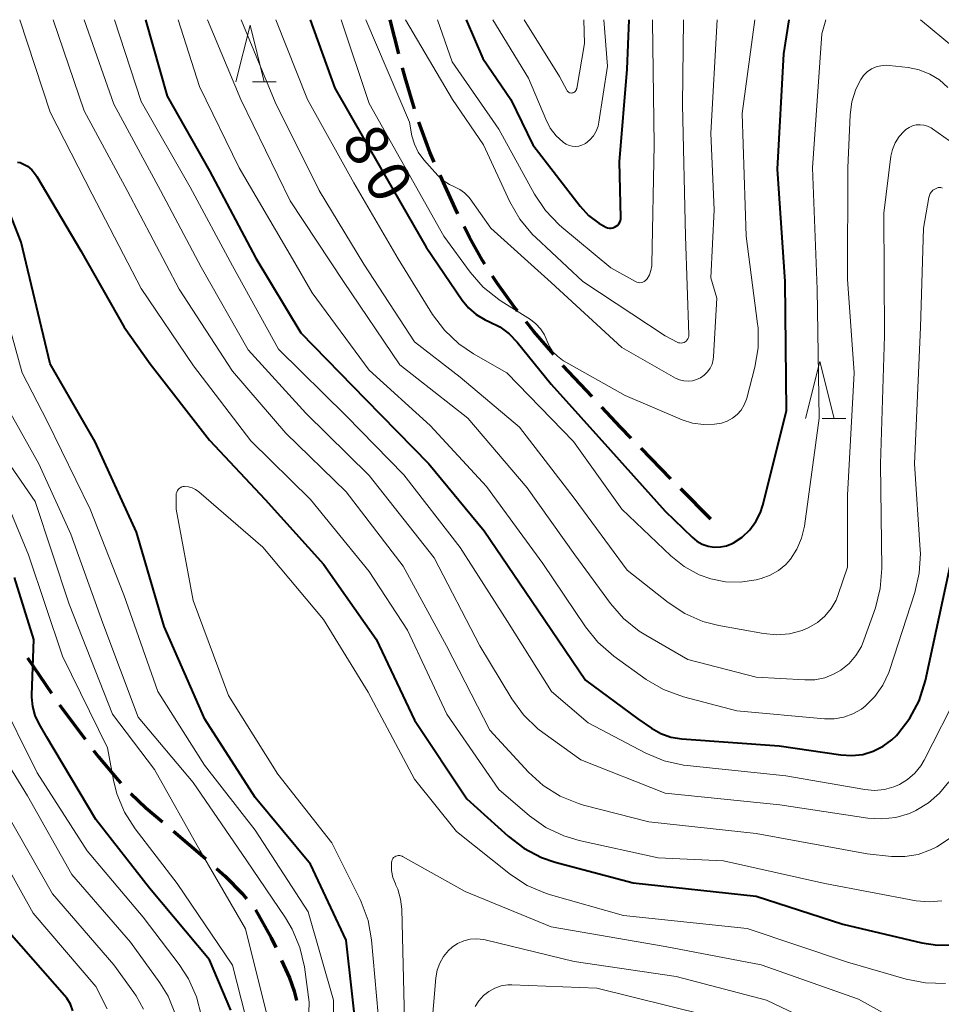
# Model space of a CAD drawing. Units: metres. Extents: x -72000 to -69997, y 30000 to 31501.
# Drawn here: x -70298 to -70217, y 31414 to 31500 of the extents above; entities that cross this region are included whole.
import ezdxf

# ---------------------------------------------------------------- set-up
doc = ezdxf.new("R2010")
doc.units = ezdxf.units.M
for name, color, linetype, lineweight in [('210300_徒歩道', 7, 'Continuous', 70), ('633200_針葉樹林', 7, 'Continuous', 13), ('710100_等高線(計曲線)', 7, 'Continuous', 40), ('710200_等高線(主曲線)', 7, 'Continuous', 13)]:
    doc.layers.add(name, color=color, linetype=linetype, lineweight=lineweight)
doc.styles.add('Style-WORKING', font='MS Gothic.ttf')

msp = doc.modelspace()

# ---------------------------------------------------------------- linework, layer by layer
at = {"layer": '210300_徒歩道', "linetype": 'Continuous', "lineweight": 70}
for p, q in [((-70264.376, 31496.987), (-70265.16, 31500)), ((-70247.426, 31466.893), (-70249.974, 31469.644)), ((-70240.495, 31459.686), (-70243.123, 31462.361)), ((-70236.99, 31456.12), (-70239.618, 31458.795)), ((-70296.983, 31443.959), (-70294.888, 31440.849)), ((-70294.178, 31439.82), (-70291.932, 31436.817))]:
    msp.add_line(p, q, dxfattribs=at)
at = {"layer": '210300_徒歩道', "linetype": 'Continuous', "lineweight": 70, "flags": 128}
for points in [[(-70262.997, 31492.182), (-70263.84, 31494.93), (-70264.061, 31495.778)], [(-70261.273, 31487.493), (-70261.67, 31488.37), (-70262.627, 31490.988)], [(-70259.195, 31482.946), (-70259.44, 31483.44), (-70260.758, 31486.354)], [(-70256.844, 31478.536), (-70257.04, 31478.84), (-70258.18, 31480.9), (-70258.64, 31481.826)], [(-70253.975, 31474.445), (-70254.25, 31474.79), (-70255.76, 31476.86), (-70256.165, 31477.487)], [(-70250.787, 31470.593), (-70252.53, 31472.63), (-70253.196, 31473.467)], [(-70243.999, 31463.253), (-70244.93, 31464.2), (-70246.576, 31465.976)], [(-70291.183, 31435.816), (-70290.76, 31435.25), (-70289.04, 31433.22), (-70288.778, 31432.941)], [(-70287.92, 31432.033), (-70286.59, 31430.79), (-70285.12, 31429.539)], [(-70284.169, 31428.729), (-70281.35, 31426.33), (-70281.314, 31426.297)], [(-70280.388, 31425.458), (-70279.64, 31424.78), (-70278.14, 31423.27), (-70277.756, 31422.793)], [(-70276.973, 31421.818), (-70275.58, 31419.37), (-70275.195, 31418.52)], [(-70274.679, 31417.382), (-70273.99, 31415.86), (-70273.58, 31414.68), (-70273.368, 31413.877)]]:
    msp.add_lwpolyline(points, dxfattribs=at)
at = {"layer": '633200_針葉樹林', "linetype": 'Continuous', "lineweight": 13}
for p, q in [((-70277.242, 31494.53), (-70275.158, 31494.53)), ((-70227.212, 31464.98), (-70225.128, 31464.98))]:
    msp.add_line(p, q, dxfattribs=at)
at = {"layer": '633200_針葉樹林', "linetype": 'Continuous', "lineweight": 13, "flags": 128}
for points in [[(-70278.7, 31494.53), (-70277.45, 31499.53), (-70276.2, 31494.53)], [(-70228.67, 31464.98), (-70227.42, 31469.98), (-70226.17, 31464.98)]]:
    msp.add_lwpolyline(points, dxfattribs=at)
at = {"layer": '710100_等高線(計曲線)', "linetype": 'Continuous', "lineweight": 40, "flags": 128}
for points, elevation in [([(-70293, 31412.96), (-70293.22, 31413.53), (-70293.54, 31414.06), (-70293.74, 31414.31), (-70298.4, 31419.6), (-70302.37, 31427), (-70306.01, 31433.99), (-70309.16, 31441), (-70313, 31448.44), (-70314.45, 31453.8), (-70315.05, 31455.44), (-70315.92, 31456.94), (-70316.33, 31457.49), (-70319.99, 31462.01), (-70324.93, 31469), (-70329.76, 31474.24), (-70333.37, 31481), (-70336.06, 31489.94), (-70339, 31496.22), (-70342.05, 31500)], 80), ([(-70286.63, 31500), (-70284.73, 31493.27), (-70281, 31486.73), (-70276.94, 31479.06), (-70273, 31472.5), (-70267.32, 31466.68), (-70261.74, 31461), (-70256.9, 31455.1), (-70252.74, 31449), (-70248.01, 31441.99), (-70243.4, 31438.6), (-70242.2, 31437.78), (-70241.39, 31437.32), (-70240.5, 31437), (-70239.55, 31436.85), (-70231, 31436.24), (-70225.58, 31435.43), (-70224.62, 31435.37), (-70223.66, 31435.48), (-70222.73, 31435.76), (-70221.87, 31436.19), (-70221.09, 31436.76), (-70220.7, 31437.14), (-70220.59, 31437.27), (-70219.52, 31438.65), (-70218.7, 31440.19), (-70218.14, 31441.98), (-70215.99, 31452.01)], 90), ([(-70272.18, 31500), (-70270, 31494), (-70266, 31487), (-70261.99, 31480.01), (-70258.83, 31475.37), (-70258.26, 31474.68), (-70257.59, 31474.1), (-70256.82, 31473.64), (-70256.47, 31473.49), (-70255.53, 31473.02), (-70254.69, 31472.4), (-70254, 31471.69), (-70251, 31468), (-70245.8, 31462.2), (-70241, 31456.84), (-70238.64, 31454.55), (-70238.22, 31454.21), (-70237.75, 31453.95), (-70237.23, 31453.77), (-70236.7, 31453.69), (-70236.16, 31453.7), (-70235.63, 31453.8), (-70235.13, 31453.99), (-70235, 31454.06), (-70234.24, 31454.56), (-70233.58, 31455.19), (-70233.05, 31455.92), (-70232.64, 31456.73), (-70232.44, 31457.36), (-70230.35, 31465.65), (-70230.48, 31477), (-70231.13, 31486.87), (-70230.6, 31497), (-70230.13, 31500)], 80), ([(-70258.47, 31500), (-70257, 31496.58), (-70254.54, 31493), (-70252.63, 31489), (-70248.48, 31483.62), (-70247.73, 31482.81), (-70246.84, 31482.14), (-70246.21, 31481.79), (-70246.06, 31481.73), (-70245.9, 31481.7), (-70245.74, 31481.7), (-70245.59, 31481.73), (-70245.44, 31481.78), (-70245.3, 31481.86), (-70245.17, 31481.96), (-70245.07, 31482.08), (-70244.99, 31482.22), (-70244.93, 31482.37), (-70244.9, 31482.52), (-70244.89, 31482.64), (-70245, 31487.51), (-70244.35, 31495.65), (-70244.17, 31500)], 70), ([(-70297.86, 31487.49), (-70297.64, 31487.45), (-70297.44, 31487.38), (-70297, 31487.13), (-70296.61, 31486.8), (-70296.29, 31486.41), (-70296.17, 31486.23), (-70292.3, 31479.7), (-70288.51, 31473), (-70286.21, 31469.79), (-70281, 31463.07), (-70276.13, 31457.87), (-70271, 31452.19), (-70266.39, 31445.61), (-70263, 31438.49), (-70258.42, 31431.58), (-70254.8, 31428.29), (-70253.41, 31427.23), (-70251.86, 31426.43), (-70250.65, 31426.02), (-70243.81, 31424.19), (-70233, 31423.03)], 100), ([(-70267.99, 31410.01), (-70269, 31419.16), (-70272.15, 31425.85), (-70277, 31431.69), (-70281.42, 31438.58), (-70285, 31446.7), (-70287.41, 31455), (-70291.06, 31462.94), (-70295, 31469.78), (-70297.54, 31480.46), (-70299.4, 31485.17)], 100), ([(-70279.13, 31413), (-70281, 31417.42), (-70286.27, 31423.73), (-70291, 31429.75), (-70295.28, 31437), (-70295.97, 31438.17), (-70296.32, 31438.9), (-70296.53, 31439.68), (-70296.61, 31440.49), (-70296.61, 31440.7), (-70296.43, 31445.57), (-70298.12, 31451)], 90), ([(-70233, 31423.03), (-70225.42, 31420.58), (-70218.47, 31418.92), (-70217.1, 31418.72), (-70215.72, 31418.76)], 100)]:
    msp.add_lwpolyline(points, dxfattribs=dict(at, elevation=elevation))
at = {"layer": '710200_等高線(主曲線)', "linetype": 'Continuous', "lineweight": 13, "flags": 128}
for points, elevation in [([(-70290, 31413.13), (-70291, 31415.08), (-70296.48, 31421.52), (-70300.67, 31429), (-70305, 31436.76), (-70308, 31444), (-70310.8, 31451.2), (-70310.9, 31452.25), (-70311.04, 31453), (-70311.31, 31453.72), (-70311.57, 31454.19), (-70315.56, 31460.44), (-70319.56, 31467), (-70325.17, 31472.83), (-70329.63, 31479), (-70332.77, 31487.23), (-70334.35, 31493.41), (-70334.93, 31495.06), (-70335.78, 31496.58), (-70336.8, 31497.84), (-70338.86, 31500)], 82), ([(-70286.81, 31413.09), (-70287.45, 31414.28), (-70287.64, 31414.56), (-70289.4, 31417), (-70294.78, 31423.22), (-70299, 31430.65), (-70302.63, 31437.37), (-70305.86, 31445), (-70309.21, 31452.79), (-70313, 31460.26), (-70316.52, 31467.48), (-70321.06, 31473), (-70327.57, 31480.43), (-70329.99, 31486.01), (-70331.46, 31493.04), (-70331.97, 31494.71), (-70332.76, 31496.26), (-70333.01, 31496.65), (-70335, 31499.54), (-70335.63, 31500)], 84), ([(-70275.85, 31412.15), (-70277.84, 31420.16), (-70281.84, 31427), (-70285.85, 31434.15), (-70289.51, 31439), (-70293.33, 31448.67), (-70296.3, 31457.7), (-70301, 31464.46), (-70303.82, 31472.18), (-70305.64, 31477.03), (-70306.4, 31478.6), (-70307.41, 31480.02), (-70308.52, 31481.12), (-70313, 31484.93), (-70314.3, 31485.96), (-70314.99, 31486.62), (-70315.55, 31487.38), (-70315.97, 31488.23), (-70316.1, 31488.59), (-70317.49, 31493), (-70318.14, 31500)], 94), ([(-70272.6, 31403), (-70272.27, 31413.73), (-70272.68, 31416.82), (-70273.07, 31418.52), (-70273.74, 31420.13), (-70274.33, 31421.11), (-70277.79, 31426.21), (-70282.44, 31433), (-70287.26, 31438.74), (-70290.36, 31447), (-70293.18, 31454.82), (-70296, 31461), (-70299.96, 31468.04), (-70302.66, 31477), (-70304.04, 31479.5), (-70305.01, 31480.95), (-70306.22, 31482.2), (-70306.55, 31482.48), (-70311.53, 31486.47), (-70313.68, 31489.9), (-70314.47, 31491.45), (-70314.98, 31493.12), (-70315.17, 31494.5), (-70315.56, 31500)], 96), ([(-70270.18, 31403.82), (-70270.12, 31413.88), (-70272.34, 31421.66), (-70277, 31428.81), (-70281.46, 31434.54), (-70285.55, 31441), (-70288.52, 31449.48), (-70291.48, 31457), (-70295.27, 31464.73), (-70297.46, 31469), (-70299.98, 31478.02), (-70303, 31483.05), (-70308.42, 31489.58), (-70310.82, 31493.46), (-70311.61, 31495.02), (-70312.13, 31496.77), (-70312.77, 31500)], 98), ([(-70297.66, 31500), (-70295, 31491.89), (-70291.31, 31484.69), (-70287, 31476.4), (-70282.4, 31469.6), (-70277.38, 31463), (-70272.13, 31457.87), (-70267, 31451.54), (-70263.62, 31446.38), (-70260.17, 31439), (-70255.61, 31432.39), (-70252.9, 31430.08), (-70251.49, 31429.06), (-70249.91, 31428.31), (-70248.55, 31427.91), (-70241.61, 31426.39), (-70235.87, 31426.13), (-70227, 31424.14), (-70218.96, 31422.63), (-70217.84, 31422.52), (-70216.72, 31422.61)], 98), ([(-70294.72, 31500), (-70292.01, 31491.99), (-70288.24, 31485), (-70283.67, 31476.33), (-70279, 31469.13), (-70274.31, 31463.69), (-70269, 31458.54), (-70264, 31452), (-70260.21, 31445), (-70256.4, 31437.6), (-70252.99, 31433.92), (-70251.7, 31432.75), (-70250.23, 31431.82), (-70248.62, 31431.16), (-70248.16, 31431.03), (-70242.45, 31429.55), (-70233, 31428.53), (-70223.27, 31426.73), (-70221.13, 31426.52), (-70219.96, 31426.5), (-70218.8, 31426.69), (-70217.7, 31427.08), (-70217.14, 31427.37), (-70217, 31427.44), (-70215.93, 31428.18)], 96), ([(-70292, 31500), (-70289.42, 31492.58), (-70285.3, 31485), (-70281.73, 31478.27), (-70277.61, 31471), (-70272.55, 31465.45), (-70267, 31459.98), (-70261.27, 31452.73), (-70257.27, 31445), (-70254.47, 31440.35), (-70253.44, 31438.94), (-70252.18, 31437.73), (-70251.74, 31437.4), (-70248.41, 31435), (-70241, 31432.06), (-70230.94, 31431.06), (-70223.2, 31429.89), (-70221.97, 31429.81), (-70220.74, 31429.94), (-70219.56, 31430.29), (-70219, 31430.54), (-70217.89, 31431.21), (-70216.92, 31432.07), (-70216.11, 31433.08)], 94), ([(-70289.35, 31500), (-70287, 31492.83), (-70282.7, 31485.3), (-70279, 31478.37), (-70274.94, 31471.06), (-70269, 31465.21), (-70263.96, 31460.04), (-70259, 31453.65), (-70254.86, 31447.14), (-70250.97, 31441), (-70247.76, 31438.24), (-70242.71, 31435.58), (-70241.1, 31434.91), (-70239.4, 31434.52), (-70239.08, 31434.49), (-70230.41, 31433.59), (-70223.48, 31432.39), (-70222.62, 31432.31), (-70221.76, 31432.39), (-70220.93, 31432.62), (-70220.44, 31432.82), (-70219.72, 31433.26), (-70219.09, 31433.82), (-70218.56, 31434.48), (-70218.27, 31434.97), (-70215.2, 31441)], 92), ([(-70283.77, 31500), (-70281.88, 31494.12), (-70278.41, 31487), (-70273.71, 31479), (-70271.99, 31476.01), (-70267, 31469.21), (-70261.64, 31464.36), (-70256.68, 31459), (-70251.75, 31452.25), (-70248.01, 31446.68), (-70246.92, 31445.32), (-70245.52, 31444.11), (-70242.66, 31442.06), (-70241.16, 31441.18), (-70239.4, 31440.53), (-70234.71, 31439.29), (-70227.01, 31438.6), (-70226.16, 31438.6), (-70225.32, 31438.75), (-70224.52, 31439.04), (-70223.78, 31439.46), (-70223.45, 31439.71), (-70222.59, 31440.57), (-70221.89, 31441.56), (-70221.37, 31442.66), (-70221.28, 31442.92), (-70219.08, 31449.68), (-70218.69, 31451.38), (-70218.6, 31453.12), (-70218.61, 31453.43), (-70219.11, 31461), (-70218.59, 31473), (-70218.31, 31481.69), (-70217.85, 31484.38), (-70217.8, 31484.57), (-70217.73, 31484.74), (-70217.62, 31484.89), (-70217.49, 31485.02), (-70217.34, 31485.13), (-70217.16, 31485.21), (-70217.04, 31485.25), (-70216.92, 31485.26), (-70216.79, 31485.25), (-70216.67, 31485.21)], 88), ([(-70281.17, 31500), (-70278.25, 31493), (-70273.92, 31484.08), (-70269.25, 31477), (-70264.3, 31469.7), (-70258.34, 31465), (-70253.12, 31458.88), (-70248.92, 31453), (-70245.79, 31448.72), (-70244.65, 31447.41), (-70243.29, 31446.31), (-70242.69, 31445.94), (-70239, 31443.82), (-70233, 31442.26), (-70228.73, 31442.01), (-70227.85, 31442.03), (-70226.98, 31442.21), (-70226.16, 31442.54), (-70225.57, 31442.88), (-70224.86, 31443.47), (-70224.25, 31444.17), (-70223.78, 31444.96), (-70223.56, 31445.5), (-70222.55, 31448.36), (-70222.12, 31450.05), (-70221.99, 31451.81), (-70222.11, 31461), (-70221.76, 31472.24), (-70221.82, 31483), (-70221.18, 31488), (-70221.05, 31488.61), (-70220.81, 31489.19), (-70220.47, 31489.73), (-70220.05, 31490.19), (-70219.87, 31490.35), (-70219.59, 31490.54), (-70219.28, 31490.68), (-70218.96, 31490.76), (-70218.62, 31490.78), (-70218.29, 31490.74), (-70217.97, 31490.65), (-70217.66, 31490.5), (-70217.54, 31490.42), (-70214.05, 31487.95)], 86), ([(-70278.22, 31500), (-70275.25, 31492.75), (-70271.37, 31485), (-70267.47, 31478.53), (-70263, 31471.71), (-70259, 31468.61), (-70253.78, 31464.22), (-70249, 31457.98), (-70244.33, 31451.67), (-70240.74, 31448.81), (-70239.29, 31447.85), (-70237.69, 31447.15), (-70236.28, 31446.79), (-70232.36, 31446.08), (-70231.22, 31445.98), (-70230.08, 31446.07), (-70228.98, 31446.37), (-70228.39, 31446.61), (-70227.64, 31447.05), (-70226.98, 31447.61), (-70226.43, 31448.28), (-70226, 31449.03), (-70225.81, 31449.51), (-70225, 31451.91), (-70225, 31458.24), (-70224.4, 31469), (-70225, 31477.2), (-70224.98, 31487), (-70224.77, 31491.65), (-70224.61, 31492.8), (-70224.26, 31493.91), (-70223.84, 31494.74), (-70223.58, 31495.1), (-70223.27, 31495.41), (-70222.9, 31495.67), (-70222.49, 31495.85), (-70222.06, 31495.96), (-70221.61, 31496), (-70221.35, 31495.98), (-70219.66, 31495.79), (-70218.69, 31495.59), (-70217.76, 31495.22), (-70216.92, 31494.71), (-70216.18, 31494.05)], 84), ([(-70275.17, 31500), (-70272.4, 31493), (-70268.34, 31485.66), (-70264.44, 31479), (-70261.43, 31474.12), (-70260.39, 31472.72), (-70259.12, 31471.53), (-70257.83, 31470.66), (-70254.89, 31469), (-70249.05, 31462.95), (-70244.8, 31457), (-70240.51, 31452.91), (-70239.34, 31451.97), (-70238.03, 31451.26), (-70237, 31450.88), (-70236.98, 31450.88), (-70235.71, 31450.62), (-70234.41, 31450.59), (-70233, 31450.82), (-70232.57, 31450.93), (-70231.78, 31451.21), (-70231.05, 31451.63), (-70230.41, 31452.16), (-70230, 31452.62), (-70229.43, 31453.5), (-70229.02, 31454.46), (-70228.78, 31455.51), (-70227.49, 31465), (-70227.67, 31476.33), (-70228.06, 31487), (-70227.25, 31498.75), (-70226.91, 31500)], 82), ([(-70269.46, 31500), (-70267, 31492.65), (-70264.25, 31487.75), (-70260.44, 31481), (-70258.12, 31477.83), (-70256.97, 31476.51), (-70255.61, 31475.42), (-70255.4, 31475.28), (-70252.84, 31473.66), (-70252.35, 31473.29), (-70251.94, 31472.85), (-70251.61, 31472.33), (-70251.4, 31471.83), (-70251.17, 31471.31), (-70250.86, 31470.84), (-70250.47, 31470.44), (-70250.02, 31470.1), (-70249.92, 31470.05), (-70244.51, 31467), (-70239.51, 31464.87), (-70238.59, 31464.57), (-70237.64, 31464.44), (-70236.67, 31464.47), (-70236.07, 31464.58), (-70235.57, 31464.75), (-70235.1, 31465), (-70234.69, 31465.32), (-70234.34, 31465.72), (-70234.06, 31466.17), (-70233.87, 31466.66), (-70233.84, 31466.76), (-70233.13, 31469.48), (-70232.84, 31471.19), (-70232.85, 31472.94), (-70232.89, 31473.3), (-70233.9, 31481), (-70234.23, 31491.77), (-70233.14, 31500)], 78), ([(-70267.28, 31500), (-70263.46, 31491), (-70263.23, 31489.8), (-70263.02, 31489.06), (-70262.68, 31488.37), (-70262.18, 31487.69), (-70260.96, 31486.32), (-70260.48, 31485.88), (-70259.93, 31485.52), (-70259.5, 31485.32), (-70259.03, 31485.1), (-70258.61, 31484.79), (-70258.24, 31484.41), (-70258.13, 31484.26), (-70256.3, 31481.7), (-70251, 31476.93), (-70244.8, 31471.2), (-70240.09, 31468.53), (-70239.74, 31468.37), (-70239.37, 31468.28), (-70238.99, 31468.25), (-70238.61, 31468.29), (-70238.24, 31468.39), (-70237.91, 31468.54), (-70237.58, 31468.78), (-70237.3, 31469.06), (-70237.06, 31469.4), (-70236.89, 31469.76), (-70236.79, 31470.15), (-70236.76, 31470.42), (-70236.46, 31475.54), (-70237, 31477.34), (-70236.71, 31483.29), (-70237, 31490.02), (-70236.43, 31500)], 76), ([(-70263.81, 31500), (-70259.67, 31493), (-70256.94, 31489), (-70254.63, 31483.99), (-70253.76, 31482.47), (-70252.65, 31481.13), (-70252.36, 31480.86), (-70248.22, 31477), (-70241, 31472.24), (-70239.94, 31471.68), (-70239.83, 31471.63), (-70239.71, 31471.61), (-70239.59, 31471.6), (-70239.47, 31471.62), (-70239.35, 31471.65), (-70239.24, 31471.71), (-70239.15, 31471.78), (-70239.06, 31471.87), (-70239, 31471.97), (-70238.95, 31472.08), (-70238.92, 31472.2), (-70238.92, 31472.32), (-70239.21, 31481), (-70239.49, 31492.51), (-70239.38, 31500)], 74), ([(-70260.98, 31500), (-70259.71, 31496.29), (-70255.6, 31490.4), (-70252.48, 31484.69), (-70251.52, 31483.24), (-70250.31, 31481.98), (-70250.07, 31481.77), (-70245.78, 31478.22), (-70243.62, 31477), (-70243.5, 31476.95), (-70243.36, 31476.91), (-70243.23, 31476.9), (-70243.09, 31476.91), (-70242.96, 31476.95), (-70242.84, 31477.01), (-70242.72, 31477.09), (-70242.63, 31477.18), (-70242.59, 31477.23), (-70242.39, 31477.59), (-70242.25, 31477.97), (-70242.18, 31478.37), (-70242.17, 31478.53), (-70241.98, 31489), (-70242.13, 31499.87), (-70242.11, 31500)], 72), ([(-70256.13, 31500), (-70253, 31494.86), (-70251.49, 31491.25), (-70251.09, 31490.48), (-70250.56, 31489.79), (-70250, 31489.27), (-70249.94, 31489.22), (-70249.7, 31489.06), (-70249.44, 31488.95), (-70249.16, 31488.88), (-70248.88, 31488.86), (-70248.59, 31488.89), (-70248.32, 31488.97), (-70248.06, 31489.1), (-70248, 31489.14), (-70247.63, 31489.44), (-70247.31, 31489.8), (-70247.07, 31490.21), (-70246.89, 31490.66), (-70246.82, 31491), (-70246.07, 31495.93), (-70246.38, 31500)], 68), ([(-70253.39, 31500), (-70250.29, 31495), (-70249.65, 31493.81), (-70249.6, 31493.74), (-70249.54, 31493.68), (-70249.48, 31493.63), (-70249.41, 31493.59), (-70249.33, 31493.57), (-70249.25, 31493.56), (-70249.17, 31493.57), (-70249.09, 31493.58), (-70249.01, 31493.62), (-70248.94, 31493.66), (-70248.88, 31493.72), (-70248.84, 31493.78), (-70248.8, 31493.86), (-70248.78, 31493.93), (-70248.77, 31493.95), (-70248.1, 31497.9), (-70248.15, 31500)], 66), ([(-70218.58, 31500), (-70212.8, 31495.2), (-70207.82, 31490.18), (-70201, 31483.82), (-70195.3, 31479.94), (-70194.53, 31479.51), (-70193.71, 31479.22), (-70193.43, 31479.17), (-70193.16, 31479.18), (-70192.96, 31479.22)], 82), ([(-70266.04, 31411), (-70266.78, 31419.18), (-70267.09, 31420.9), (-70267.7, 31422.53), (-70267.79, 31422.72), (-70270.28, 31427.72), (-70275, 31433.75), (-70279.35, 31440.65), (-70282.45, 31449), (-70283.94, 31457), (-70283.93, 31458.27), (-70283.92, 31458.4), (-70283.89, 31458.52), (-70283.83, 31458.64), (-70283.76, 31458.74), (-70283.67, 31458.83), (-70283.57, 31458.9), (-70283.45, 31458.96), (-70283.33, 31458.99), (-70283.2, 31459), (-70282.86, 31458.97), (-70282.54, 31458.88), (-70282.23, 31458.74), (-70281.93, 31458.53), (-70276.32, 31453.68), (-70271, 31447.31), (-70267.07, 31440.93), (-70263, 31433.31), (-70259.31, 31428.69), (-70254.57, 31424.93), (-70253.11, 31423.97), (-70251.51, 31423.28), (-70251.08, 31423.14), (-70244.67, 31421.33), (-70233.8, 31420.2), (-70225, 31417.22), (-70219.85, 31415.73), (-70218.14, 31415.4), (-70216.4, 31415.36)], 102), ([(-70277.46, 31411), (-70279, 31416.98), (-70283.86, 31424.14), (-70287.54, 31428.94), (-70288.47, 31430.41), (-70289.14, 31432.02), (-70289.44, 31433.21), (-70289.96, 31436.04), (-70293.9, 31444.1), (-70296.89, 31453), (-70299, 31458.09)], 92), ([(-70281.72, 31412.48), (-70282.14, 31414.17), (-70282.84, 31415.77), (-70283.66, 31417.02), (-70286.83, 31421.17), (-70291.75, 31427), (-70296.15, 31433.85), (-70299.7, 31441)], 88), ([(-70283.98, 31412.62), (-70284.65, 31414.23), (-70285.38, 31415.42), (-70287.95, 31419), (-70293.08, 31424.92), (-70297, 31431.85), (-70300.49, 31437.51)], 86), ([(-70263.89, 31412.11), (-70264.13, 31421.89), (-70264.23, 31422.77), (-70264.48, 31423.63), (-70264.65, 31424), (-70264.69, 31424.1), (-70264.92, 31424.67), (-70265.03, 31425.28), (-70265.04, 31425.89), (-70265.03, 31426), (-70265.01, 31426.11), (-70264.97, 31426.22), (-70264.91, 31426.32), (-70264.84, 31426.41), (-70264.75, 31426.48), (-70264.65, 31426.54), (-70264.54, 31426.57), (-70264.43, 31426.59), (-70264.31, 31426.59), (-70264.2, 31426.57), (-70264.09, 31426.53), (-70264.06, 31426.51), (-70258.57, 31423.43), (-70251, 31420.32), (-70241, 31418.61), (-70232.58, 31417), (-70224.03, 31413.97), (-70219.09, 31411.22)], 104), ([(-70261.54, 31411), (-70261.14, 31415.86), (-70261.02, 31416.52), (-70260.8, 31417.15), (-70260.46, 31417.73), (-70260.03, 31418.25), (-70259.71, 31418.54), (-70259.23, 31418.87), (-70258.69, 31419.1), (-70258.12, 31419.24), (-70257.54, 31419.28), (-70256.96, 31419.22), (-70256.82, 31419.19), (-70249, 31417.29), (-70240.04, 31415.96), (-70232.1, 31413.9), (-70228.98, 31412.39)], 106), ([(-70257.67, 31413.33), (-70257.36, 31413.84), (-70256.96, 31414.29), (-70256.49, 31414.66), (-70255.97, 31414.95), (-70255.4, 31415.14), (-70254.81, 31415.23), (-70254.46, 31415.23), (-70247, 31414.95), (-70237.43, 31412.57)], 108)]:
    msp.add_lwpolyline(points, dxfattribs=dict(at, elevation=elevation))

# ---------------------------------------------------------------- texts
at = {"layer": '710100_等高線(計曲線)', "linetype": 'Continuous', "lineweight": 40, "style": 'Style-WORKING'}
for s, p in [('8', (-70269.49, 31489.33, -9.999)), ('0', (-70267.615, 31486.082, -9.999))]:
    msp.add_text(s, height=3.75, rotation=300, dxfattribs=at).set_placement(p)

doc.saveas('drawing.dxf')
